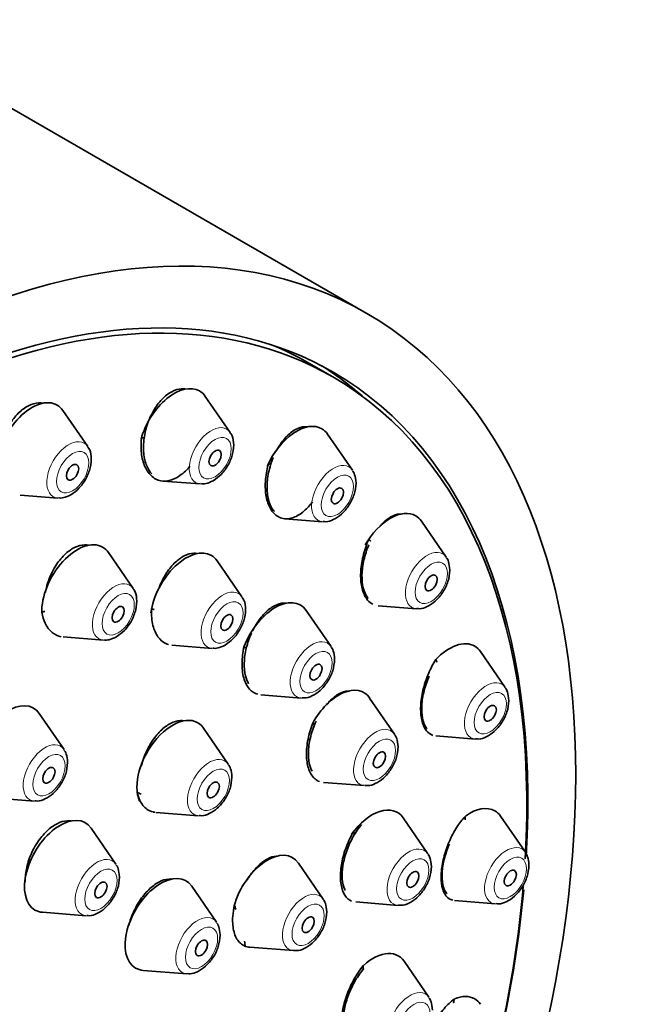
# Model space of a CAD drawing. Units: millimetres. Extents: x 0 to 1882, y 0 to 2380.
# Drawn here: x 1849 to 1871, y 818 to 853 of the extents above; entities that cross this region are included whole.
import ezdxf

# ---------------------------------------------------------------- set-up
doc = ezdxf.new("R2010")
doc.units = ezdxf.units.MM
doc.layers.add('DV6_Défaut', color=7, linetype='Continuous')
doc.layers.add('Défaut', color=7, linetype='Continuous')

# ---------------------------------------------------------------- blocks, each defined once
blk = doc.blocks.new('SE5')
at = {"layer": 'DV6_Défaut', "color": 7, "linetype": 'Continuous', "lineweight": 35}
for p, q in [((1860.919, 842.324), (1843.241, 852.53)), ((1859.739, 840.118), (1858.925, 840.588)), ((1856.166, 838.193), (1855.306, 839.444)), ((1851.221, 837.703), (1850.36, 838.954)), ((1860.413, 836.882), (1859.553, 838.133)), ((1853.832, 836.504), (1855.132, 836.401)), ((1848.878, 836.015), (1850.186, 835.911)), ((1858.07, 835.194), (1859.379, 835.09)), ((1863.672, 833.86), (1862.812, 835.11)), ((1852.802, 832.769), (1851.941, 834.019)), ((1856.577, 832.482), (1855.717, 833.732)), ((1859.671, 830.757), (1858.811, 832.008)), ((1861.305, 832.173), (1862.637, 832.068)), ((1850.374, 831.087), (1851.767, 830.977)), ((1854.149, 830.8), (1855.542, 830.69)), ((1865.721, 829.332), (1864.86, 830.582)), ((1857.23, 829.077), (1858.636, 828.965)), ((1861.873, 827.713), (1861.012, 828.963)), ((1850.399, 827.177), (1849.539, 828.428)), ((1856.105, 826.668), (1855.244, 827.918)), ((1863.316, 827.648), (1864.686, 827.54)), ((1859.406, 826.034), (1860.838, 825.921)), ((1847.877, 825.503), (1849.364, 825.385)), ((1853.583, 824.994), (1855.07, 824.876)), ((1863.032, 823.555), (1862.172, 824.806)), ((1866.419, 823.607), (1865.559, 824.857)), ((1852.202, 823.194), (1851.342, 824.444)), ((1859.399, 821.981), (1858.539, 823.232)), ((1855.696, 821.176), (1854.836, 822.427)), ((1860.529, 821.88), (1861.997, 821.763)), ((1863.964, 821.927), (1865.385, 821.815)), ((1849.654, 821.522), (1851.168, 821.402)), ((1856.851, 820.309), (1858.364, 820.189)), ((1863.07, 818.568), (1862.209, 819.819)), ((1853.149, 819.504), (1854.662, 819.384))]:
    blk.add_line(p, q, dxfattribs=at)
for centre, major_axis in [((1843.419, 812.013), (17.5, 30.311)), ((1855.644, 837.3), (0.15, 0.26)), ((1850.699, 836.81), (0.15, 0.26)), ((1859.891, 835.989), (0.15, 0.26)), ((1863.15, 832.966), (0.15, 0.26)), ((1852.28, 831.875), (0.15, 0.26)), ((1856.055, 831.589), (0.15, 0.26)), ((1859.149, 829.864), (-0.15, -0.26)), ((1865.199, 828.438), (0.15, 0.26)), ((1861.351, 826.819), (-0.15, -0.26)), ((1849.877, 826.284), (-0.15, -0.26)), ((1855.583, 825.774), (-0.15, -0.26)), ((1862.51, 822.662), (-0.15, -0.26)), ((1865.897, 822.713), (0.15, 0.26)), ((1851.68, 822.3), (-0.15, -0.26)), ((1858.877, 821.088), (-0.15, -0.26)), ((1855.174, 820.283), (-0.15, -0.26))]:
    blk.add_ellipse(centre, major_axis=major_axis, ratio=0.57735, dxfattribs=at)
for centre, major_axis, start_param, end_param in [((1843.419, 812.013), (16.325, 28.276), 0, 3.992195), ((1843.489, 811.972), (16.25, 28.146), 0, 3.990581), ((1842.675, 812.443), (-16.25, -28.146), 3.141593, 3.219791), ((1842.653, 812.455), (16.325, 28.276), 6.167843, 6.259734), ((1843.489, 811.972), (16.25, 28.146), 5.42889, 6.283185), ((1843.419, 812.013), (16.325, 28.276), 5.42818, 6.283185), ((1854.23, 838.116), (0.875, 1.516), 0, 1.988156), ((1854.23, 838.116), (0.875, 1.516), 6.01481, 6.283185), ((1849.284, 837.626), (0.875, 1.516), 0, 2.284398), ((1849.284, 837.626), (0.875, 1.516), 6.01481, 6.283185), ((1858.477, 836.805), (0.875, 1.516), 0, 1.748095), ((1858.477, 836.805), (0.875, 1.516), 6.01481, 6.283185), ((1861.736, 833.783), (0.875, 1.516), 0, 1.575251), ((1861.736, 833.783), (0.875, 1.516), 6.01481, 6.283185), ((1850.865, 832.692), (0.875, 1.516), 0, 2.404863), ((1850.865, 832.692), (0.875, 1.516), 6.01481, 6.283185), ((1854.641, 832.405), (0.875, 1.516), 0, 2.195191), ((1854.641, 832.405), (0.875, 1.516), 6.01481, 6.283185), ((1857.735, 830.681), (-0.875, -1.516), 2.873218, 5.052534), ((1863.784, 829.255), (0.875, 1.516), 0, 1.188545), ((1863.784, 829.255), (0.875, 1.516), 6.01481, 6.283185), ((1859.937, 827.636), (-0.875, -1.516), 2.873218, 4.743031), ((1848.463, 827.101), (-0.875, -1.516), 2.873218, 6.283185), ((1854.169, 826.591), (-0.875, -1.516), 2.873218, 5.8886), ((1845.169, 811.002), (8.318, 14.407), 0.048362, 0.063386), ((1861.096, 823.478), (-0.875, -1.516), 2.873218, 4.541673), ((1864.483, 823.53), (0.875, 1.516), 0, 0.902346), ((1864.483, 823.53), (0.875, 1.516), 6.01481, 6.283185), ((1850.266, 823.117), (-0.875, -1.516), 2.873218, 6.283185), ((1854.169, 826.591), (-0.875, -1.516), 0.212335, 0.268375), ((1857.463, 821.904), (-0.875, -1.516), 2.873218, 5.136344), ((1853.76, 821.099), (-0.875, -1.516), 2.873218, 6.283185), ((1843.489, 811.972), (16.25, 28.146), -1.068111, -0.889305), ((1843.419, 812.013), (16.325, 28.276), -1.07097, -0.896663), ((1850.266, 823.117), (-0.875, -1.516), 0, 0.268375), ((1845.169, 811.002), (8.318, 14.407), -0.475237, -0.460213), ((1845.169, 811.002), (8.318, 14.407), -0.586985, -0.57196), ((1857.463, 821.904), (-0.875, -1.516), 0.090854, 0.268375), ((1861.134, 818.491), (-0.875, -1.516), 2.873218, 4.299232), ((1853.76, 821.099), (-0.875, -1.516), 0, 0.268375), ((1863.784, 816.998), (0.875, 1.516), 0, 0.64205), ((1863.784, 816.998), (0.875, 1.516), 6.01481, 6.283185)]:
    blk.add_ellipse(centre, major_axis=major_axis, ratio=0.57735, start_param=start_param, end_param=end_param, dxfattribs=at)
at = {"layer": 'DV6_Défaut', "color": 7, "linetype": 'Continuous', "lineweight": 18}
for centre, major_axis, start_param, end_param in [((1855.507, 837.379), (0.536, 0.929), 0, 3.409968), ((1855.507, 837.379), (0.536, 0.929), 6.01481, 6.283185), ((1850.561, 836.889), (0.536, 0.929), 0, 3.409968), ((1850.561, 836.889), (0.536, 0.929), 6.01481, 6.283185), ((1859.754, 836.068), (0.536, 0.929), 0, 3.409968), ((1859.754, 836.068), (0.536, 0.929), 6.01481, 6.283185), ((1863.012, 833.046), (0.536, 0.929), 0, 3.409968), ((1863.012, 833.046), (0.536, 0.929), 6.01481, 6.283185), ((1852.142, 831.955), (0.536, 0.929), 0, 3.409968), ((1852.142, 831.955), (0.536, 0.929), 6.01481, 6.283185), ((1855.917, 831.668), (0.536, 0.929), 0, 3.409968), ((1855.917, 831.668), (0.536, 0.929), 6.01481, 6.283185), ((1859.011, 829.944), (-0.536, -0.929), 2.873218, 6.283185), ((1865.061, 828.518), (0.536, 0.929), 0, 3.409968), ((1865.061, 828.518), (0.536, 0.929), 6.01481, 6.283185), ((1859.011, 829.944), (-0.536, -0.929), 0, 0.268375), ((1861.213, 826.899), (-0.536, -0.929), 2.873218, 6.283185), ((1849.74, 826.364), (-0.536, -0.929), 2.873218, 6.283185), ((1855.445, 825.854), (-0.536, -0.929), 2.873218, 6.283185), ((1861.213, 826.899), (-0.536, -0.929), 0, 0.268375), ((1849.74, 826.364), (-0.536, -0.929), 0, 0.268375), ((1855.445, 825.854), (-0.536, -0.929), 0, 0.268375), ((1862.372, 822.741), (-0.536, -0.929), 2.873218, 6.283185), ((1865.76, 822.793), (0.536, 0.929), 0, 3.409968), ((1865.76, 822.793), (0.536, 0.929), 6.01481, 6.283185), ((1851.543, 822.38), (-0.536, -0.929), 2.873218, 6.283185), ((1858.74, 821.167), (-0.536, -0.929), 2.873218, 6.283185), ((1862.372, 822.741), (-0.536, -0.929), 0, 0.268375), ((1851.543, 822.38), (-0.536, -0.929), 0, 0.268375), ((1855.037, 820.362), (-0.536, -0.929), 2.873218, 6.283185), ((1858.74, 821.167), (-0.536, -0.929), 0, 0.268375), ((1855.037, 820.362), (-0.536, -0.929), 0, 0.268375), ((1862.41, 817.754), (-0.536, -0.929), 2.873218, 6.283185)]:
    blk.add_ellipse(centre, major_axis=major_axis, ratio=0.57735, start_param=start_param, end_param=end_param, dxfattribs=at)
for centre, major_axis in [((1855.644, 837.3), (0.396, 0.686)), ((1850.699, 836.81), (0.396, 0.686)), ((1859.891, 835.989), (0.396, 0.686)), ((1863.15, 832.966), (0.396, 0.686)), ((1852.28, 831.875), (0.396, 0.686)), ((1856.055, 831.589), (0.396, 0.686)), ((1859.149, 829.864), (-0.396, -0.686)), ((1865.199, 828.438), (0.396, 0.686)), ((1861.351, 826.819), (-0.396, -0.686)), ((1849.877, 826.284), (-0.396, -0.686)), ((1855.583, 825.774), (-0.396, -0.686)), ((1862.51, 822.662), (-0.396, -0.686)), ((1865.897, 822.713), (0.396, 0.686)), ((1851.68, 822.3), (-0.396, -0.686)), ((1858.877, 821.088), (-0.396, -0.686)), ((1855.174, 820.283), (-0.396, -0.686)), ((1862.548, 817.675), (-0.396, -0.686))]:
    blk.add_ellipse(centre, major_axis=major_axis, ratio=0.57735, dxfattribs=at)
at = {"layer": 'DV6_Défaut', "color": 7, "linetype": 'Continuous', "lineweight": 35}
for points, knots in [([(1854.599, 839.702), (1854.561, 839.707), (1854.522, 839.709), (1854.483, 839.707), (1854.372, 839.702), (1854.254, 839.667), (1854.139, 839.606), (1854.024, 839.544), (1853.909, 839.455), (1853.803, 839.344), (1853.696, 839.232), (1853.595, 839.096), (1853.509, 838.947), (1853.455, 838.854), (1853.406, 838.755), (1853.363, 838.653)], [0, 0, 0, 0, 0.08857, 0.08857, 0.08857, 0.338809, 0.338809, 0.338809, 0.589582, 0.589582, 0.589582, 0.843139, 0.843139, 0.843139, 1, 1, 1, 1]), ([(1849.647, 839.209), (1849.607, 839.215), (1849.567, 839.217), (1849.526, 839.216), (1849.408, 839.212), (1849.284, 839.178), (1849.163, 839.117), (1849.042, 839.056), (1848.922, 838.967), (1848.812, 838.857), (1848.702, 838.746), (1848.598, 838.612), (1848.51, 838.464), (1848.456, 838.374), (1848.407, 838.278), (1848.364, 838.178)], [0, 0, 0, 0, 0.087864, 0.087864, 0.087864, 0.341157, 0.341157, 0.341157, 0.59306, 0.59306, 0.59306, 0.846147, 0.846147, 0.846147, 1, 1, 1, 1]), ([(1853.363, 838.653), (1853.292, 838.484), (1853.237, 838.302), (1853.203, 838.123), (1853.168, 837.944), (1853.153, 837.763), (1853.159, 837.594), (1853.164, 837.426), (1853.191, 837.265), (1853.236, 837.127), (1853.281, 836.99), (1853.346, 836.87), (1853.425, 836.778), (1853.433, 836.77), (1853.44, 836.761), (1853.448, 836.753)], [0, 0, 0, 0, 0.2450564, 0.2450564, 0.2450564, 0.4901233, 0.4901233, 0.4901233, 0.73485, 0.73485, 0.73485, 0.9769401, 0.9769401, 0.9769401, 1, 1, 1, 1]), ([(1858.857, 838.387), (1858.825, 838.392), (1858.791, 838.393), (1858.758, 838.391), (1858.653, 838.386), (1858.541, 838.351), (1858.432, 838.29), (1858.321, 838.228), (1858.21, 838.138), (1858.106, 838.027), (1858.001, 837.914), (1857.902, 837.777), (1857.816, 837.627), (1857.8, 837.599), (1857.784, 837.57), (1857.768, 837.54)], [0, 0, 0, 0, 0.0903955, 0.0903955, 0.0903955, 0.3724051, 0.3724051, 0.3724051, 0.6569732, 0.6569732, 0.6569732, 0.9457391, 0.9457391, 0.9457391, 1, 1, 1, 1]), ([(1855.582, 836.516), (1855.688, 836.589), (1855.876, 836.724), (1856.121, 837.068), (1856.278, 837.462), (1856.305, 837.826), (1856.253, 838.083), (1856.178, 838.165), (1856.165, 838.179)], [0, 0, 0, 0, 0.186034, 0.387455, 0.588214, 0.796149, 0.969636, 1, 1, 1, 1]), ([(1850.637, 836.026), (1850.742, 836.099), (1850.93, 836.234), (1851.176, 836.578), (1851.332, 836.972), (1851.359, 837.336), (1851.307, 837.593), (1851.233, 837.675), (1851.22, 837.689)], [0, 0, 0, 0, 0.186034, 0.387455, 0.588214, 0.796149, 0.969636, 1, 1, 1, 1]), ([(1854.771, 837.019), (1854.75, 836.993), (1854.609, 836.83), (1854.331, 836.601), (1853.935, 836.471), (1853.63, 836.531), (1853.369, 836.718), (1853.17, 837.026), (1853.062, 837.511), (1853.077, 837.834), (1853.088, 838.007)], [0, 0, 0, 0, 0.028011, 0.181737, 0.332759, 0.481693, 0.564015, 0.723072, 0.873782, 1, 1, 1, 1]), ([(1859.026, 835.781), (1858.938, 835.663), (1858.718, 835.421), (1858.363, 835.205), (1858.05, 835.175), (1857.774, 835.278), (1857.55, 835.513), (1857.4, 835.951), (1857.37, 836.481), (1857.44, 836.901), (1857.493, 837.097), (1857.497, 837.112)], [0, 0, 0, 0, 0.1104613, 0.2463628, 0.3799147, 0.4536273, 0.5928743, 0.7236664, 0.8559265, 0.9904293, 1, 1, 1, 1]), ([(1857.667, 837.325), (1857.597, 837.156), (1857.541, 836.975), (1857.504, 836.797), (1857.467, 836.619), (1857.449, 836.438), (1857.45, 836.271), (1857.452, 836.104), (1857.473, 835.946), (1857.513, 835.809), (1857.552, 835.674), (1857.61, 835.557), (1857.682, 835.467), (1857.689, 835.458), (1857.696, 835.45), (1857.703, 835.441)], [0, 0, 0, 0, 0.2456755, 0.2456755, 0.2456755, 0.4914511, 0.4914511, 0.4914511, 0.7355787, 0.7355787, 0.7355787, 0.9761069, 0.9761069, 0.9761069, 1, 1, 1, 1]), ([(1859.397, 835.101), (1859.431, 835.096), (1859.542, 835.079), (1859.771, 835.159), (1860.048, 835.344), (1860.306, 835.652), (1860.498, 836.047), (1860.526, 836.291), (1860.539, 836.435)], [0, 0, 0, 0, 0.055422, 0.207408, 0.388723, 0.589897, 0.791323, 1, 1, 1, 1]), ([(1862.108, 835.356), (1862.091, 835.357), (1862.074, 835.357), (1862.056, 835.356), (1861.957, 835.351), (1861.85, 835.316), (1861.744, 835.255), (1861.637, 835.193), (1861.528, 835.103), (1861.426, 834.992), (1861.403, 834.967), (1861.381, 834.942), (1861.359, 834.915)], [0, 0, 0, 0, 0.073279, 0.073279, 0.073279, 0.487405, 0.487405, 0.487405, 0.907251, 0.907251, 0.907251, 1, 1, 1, 1]), ([(1851.236, 834.277), (1851.199, 834.283), (1851.161, 834.286), (1851.123, 834.285), (1851.009, 834.282), (1850.886, 834.25), (1850.766, 834.192), (1850.647, 834.133), (1850.526, 834.046), (1850.414, 833.938), (1850.302, 833.829), (1850.196, 833.696), (1850.104, 833.55), (1850.047, 833.459), (1849.995, 833.362), (1849.949, 833.262)], [0, 0, 0, 0, 0.084436, 0.084436, 0.084436, 0.3374, 0.3374, 0.3374, 0.589969, 0.589969, 0.589969, 0.843791, 0.843791, 0.843791, 1, 1, 1, 1]), ([(1861.128, 832.221), (1861.058, 832.254), (1860.908, 832.373), (1860.746, 832.694), (1860.681, 833.179), (1860.731, 833.737), (1860.863, 834.198), (1860.958, 834.423), (1860.985, 834.485)], [0, 0, 0, 0, 0.145182, 0.341998, 0.53829, 0.736319, 0.93755, 1, 1, 1, 1]), ([(1860.982, 834.282), (1860.911, 834.115), (1860.853, 833.937), (1860.813, 833.761), (1860.773, 833.585), (1860.75, 833.406), (1860.746, 833.241), (1860.743, 833.077), (1860.758, 832.922), (1860.79, 832.788), (1860.823, 832.656), (1860.873, 832.541), (1860.937, 832.453), (1860.945, 832.442), (1860.954, 832.431), (1860.963, 832.42)], [0, 0, 0, 0, 0.244168, 0.244168, 0.244168, 0.4885, 0.4885, 0.4885, 0.730325, 0.730325, 0.730325, 0.968511, 0.968511, 0.968511, 1, 1, 1, 1]), ([(1855.014, 833.991), (1854.981, 833.996), (1854.947, 833.998), (1854.912, 833.997), (1854.803, 833.994), (1854.686, 833.961), (1854.571, 833.902), (1854.455, 833.842), (1854.339, 833.755), (1854.23, 833.646), (1854.12, 833.536), (1854.016, 833.402), (1853.925, 833.255), (1853.868, 833.163), (1853.815, 833.064), (1853.769, 832.962)], [0, 0, 0, 0, 0.079533, 0.079533, 0.079533, 0.332007, 0.332007, 0.332007, 0.585348, 0.585348, 0.585348, 0.840852, 0.840852, 0.840852, 1, 1, 1, 1]), ([(1849.949, 833.262), (1849.873, 833.097), (1849.813, 832.919), (1849.774, 832.744), (1849.766, 832.711), (1849.76, 832.679), (1849.754, 832.646)], [0, 0, 0, 0, 0.844134, 0.844134, 0.844134, 1, 1, 1, 1]), ([(1862.655, 832.078), (1862.69, 832.073), (1862.801, 832.057), (1863.029, 832.137), (1863.307, 832.322), (1863.565, 832.63), (1863.757, 833.024), (1863.785, 833.269), (1863.798, 833.412)], [0, 0, 0, 0, 0.055422, 0.207408, 0.388723, 0.589897, 0.791323, 1, 1, 1, 1]), ([(1852.217, 831.091), (1852.323, 831.164), (1852.511, 831.3), (1852.757, 831.643), (1852.913, 832.038), (1852.94, 832.402), (1852.888, 832.658), (1852.814, 832.74), (1852.801, 832.754)], [0, 0, 0, 0, 0.186034, 0.387455, 0.588214, 0.796149, 0.969636, 1, 1, 1, 1]), ([(1855.993, 830.805), (1856.099, 830.878), (1856.286, 831.013), (1856.532, 831.357), (1856.689, 831.751), (1856.716, 832.115), (1856.664, 832.371), (1856.589, 832.454), (1856.576, 832.468)], [0, 0, 0, 0, 0.186034, 0.387455, 0.588214, 0.796149, 0.969636, 1, 1, 1, 1]), ([(1858.116, 832.261), (1858.088, 832.265), (1858.06, 832.266), (1858.031, 832.265), (1857.927, 832.261), (1857.814, 832.228), (1857.703, 832.169), (1857.591, 832.109), (1857.476, 832.021), (1857.369, 831.912), (1857.261, 831.801), (1857.158, 831.667), (1857.067, 831.519), (1857.025, 831.451), (1856.986, 831.379), (1856.949, 831.305)], [0, 0, 0, 0, 0.073413, 0.073413, 0.073413, 0.33894, 0.33894, 0.33894, 0.606469, 0.606469, 0.606469, 0.876673, 0.876673, 0.876673, 1, 1, 1, 1]), ([(1850.303, 831.096), (1850.189, 831.117), (1849.97, 831.218), (1849.731, 831.531), (1849.662, 831.803), (1849.628, 831.952)], [0, 0, 0, 0, 0.3357374, 0.6936807, 1, 1, 1, 1]), ([(1854.032, 830.821), (1854, 830.83), (1853.859, 830.881), (1853.644, 831.065), (1853.495, 831.405), (1853.437, 831.756), (1853.438, 831.944), (1853.44, 832.057)], [0, 0, 0, 0, 0.083028, 0.376886, 0.671241, 0.832462, 1, 1, 1, 1]), ([(1856.909, 831.22), (1856.834, 831.056), (1856.773, 830.879), (1856.73, 830.705), (1856.688, 830.53), (1856.663, 830.353), (1856.659, 830.189), (1856.654, 830.026), (1856.669, 829.87), (1856.703, 829.736), (1856.728, 829.634), (1856.765, 829.542), (1856.811, 829.464)], [0, 0, 0, 0, 0.266794, 0.266794, 0.266794, 0.533682, 0.533682, 0.533682, 0.799086, 0.799086, 0.799086, 1, 1, 1, 1]), ([(1857.124, 829.095), (1857.016, 829.125), (1856.866, 829.221), (1856.68, 829.499), (1856.572, 829.883), (1856.578, 830.367), (1856.63, 830.638), (1856.652, 830.748)], [0, 0, 0, 0, 0.241648, 0.373652, 0.631968, 0.873499, 1, 1, 1, 1]), ([(1858.654, 828.976), (1858.689, 828.971), (1858.8, 828.955), (1859.029, 829.035), (1859.306, 829.219), (1859.564, 829.528), (1859.756, 829.922), (1859.784, 830.167), (1859.797, 830.31)], [0, 0, 0, 0, 0.055422, 0.207408, 0.388723, 0.589897, 0.791323, 1, 1, 1, 1]), ([(1863.211, 827.669), (1863.126, 827.697), (1863.003, 827.784), (1862.851, 828.04), (1862.767, 828.414), (1862.793, 828.955), (1862.928, 829.524), (1863.127, 829.995), (1863.262, 830.22), (1863.314, 830.304)], [0, 0, 0, 0, 0.151062, 0.244969, 0.420569, 0.585163, 0.75093, 0.919246, 1, 1, 1, 1]), ([(1863.082, 829.73), (1863.009, 829.566), (1862.948, 829.391), (1862.904, 829.218), (1862.86, 829.045), (1862.832, 828.871), (1862.822, 828.709), (1862.813, 828.549), (1862.821, 828.397), (1862.846, 828.267), (1862.872, 828.138), (1862.914, 828.026), (1862.971, 827.94), (1862.982, 827.924), (1862.993, 827.908), (1863.005, 827.893)], [0, 0, 0, 0, 0.240603, 0.240603, 0.240603, 0.481391, 0.481391, 0.481391, 0.719493, 0.719493, 0.719493, 0.954841, 0.954841, 0.954841, 1, 1, 1, 1]), ([(1860.308, 829.207), (1860.294, 829.208), (1860.279, 829.208), (1860.265, 829.208), (1860.164, 829.203), (1860.056, 829.17), (1859.947, 829.11), (1859.837, 829.05), (1859.724, 828.961), (1859.618, 828.851), (1859.581, 828.813), (1859.544, 828.772), (1859.509, 828.728)], [0, 0, 0, 0, 0.058713, 0.058713, 0.058713, 0.45728, 0.45728, 0.45728, 0.859747, 0.859747, 0.859747, 1, 1, 1, 1]), ([(1864.704, 827.55), (1864.739, 827.545), (1864.85, 827.529), (1865.078, 827.609), (1865.355, 827.794), (1865.614, 828.102), (1865.806, 828.496), (1865.834, 828.741), (1865.847, 828.884)], [0, 0, 0, 0, 0.055422, 0.207408, 0.388723, 0.589897, 0.791323, 1, 1, 1, 1]), ([(1854.552, 828.174), (1854.516, 828.18), (1854.478, 828.182), (1854.44, 828.18), (1854.331, 828.176), (1854.214, 828.142), (1854.098, 828.082), (1853.981, 828.022), (1853.862, 827.934), (1853.751, 827.824), (1853.639, 827.715), (1853.531, 827.581), (1853.437, 827.434), (1853.378, 827.342), (1853.323, 827.243), (1853.275, 827.141)], [0, 0, 0, 0, 0.0878356, 0.0878356, 0.0878356, 0.3382347, 0.3382347, 0.3382347, 0.5895068, 0.5895068, 0.5895068, 0.8422004, 0.8422004, 0.8422004, 1, 1, 1, 1]), ([(1859.271, 826.063), (1859.215, 826.084), (1859.065, 826.171), (1858.885, 826.441), (1858.8, 826.91), (1858.838, 827.454), (1858.956, 827.883), (1859.034, 828.084), (1859.046, 828.114)], [0, 0, 0, 0, 0.11746, 0.341777, 0.55026, 0.759003, 0.969435, 1, 1, 1, 1]), ([(1859.153, 828.156), (1859.078, 827.992), (1859.014, 827.818), (1858.969, 827.645), (1858.924, 827.473), (1858.896, 827.299), (1858.887, 827.137), (1858.878, 826.976), (1858.888, 826.823), (1858.916, 826.691), (1858.938, 826.589), (1858.972, 826.497), (1859.015, 826.42)], [0, 0, 0, 0, 0.265578, 0.265578, 0.265578, 0.531284, 0.531284, 0.531284, 0.795084, 0.795084, 0.795084, 1, 1, 1, 1]), ([(1853.275, 827.141), (1853.197, 826.978), (1853.134, 826.804), (1853.09, 826.632), (1853.087, 826.622), (1853.085, 826.611), (1853.082, 826.601)], [0, 0, 0, 0, 0.9437094, 0.9437094, 0.9437094, 1, 1, 1, 1]), ([(1860.856, 825.931), (1860.891, 825.926), (1861.002, 825.91), (1861.23, 825.99), (1861.508, 826.175), (1861.766, 826.483), (1861.958, 826.877), (1861.986, 827.122), (1861.999, 827.265)], [0, 0, 0, 0, 0.055422, 0.207408, 0.388723, 0.589897, 0.791323, 1, 1, 1, 1]), ([(1849.383, 825.396), (1849.417, 825.391), (1849.528, 825.375), (1849.757, 825.454), (1850.034, 825.639), (1850.292, 825.948), (1850.484, 826.342), (1850.512, 826.587), (1850.525, 826.73)], [0, 0, 0, 0, 0.055422, 0.207408, 0.388723, 0.589897, 0.791323, 1, 1, 1, 1]), ([(1855.088, 824.887), (1855.123, 824.881), (1855.234, 824.865), (1855.462, 824.945), (1855.74, 825.13), (1855.998, 825.438), (1856.19, 825.832), (1856.218, 826.077), (1856.231, 826.22)], [0, 0, 0, 0, 0.055422, 0.207408, 0.388723, 0.589897, 0.791323, 1, 1, 1, 1]), ([(1853.5, 825.006), (1853.418, 825.023), (1853.236, 825.104), (1853.038, 825.348), (1852.972, 825.576), (1852.943, 825.685)], [0, 0, 0, 0, 0.298901, 0.716995, 1, 1, 1, 1]), ([(1850.643, 824.698), (1850.602, 824.704), (1850.559, 824.706), (1850.515, 824.703), (1850.401, 824.697), (1850.279, 824.661), (1850.157, 824.599), (1850.036, 824.538), (1849.913, 824.448), (1849.798, 824.338), (1849.682, 824.228), (1849.572, 824.094), (1849.475, 823.947), (1849.415, 823.856), (1849.359, 823.758), (1849.31, 823.658)], [0, 0, 0, 0, 0.095358, 0.095358, 0.095358, 0.344856, 0.344856, 0.344856, 0.594486, 0.594486, 0.594486, 0.844724, 0.844724, 0.844724, 1, 1, 1, 1]), ([(1863.896, 821.938), (1863.805, 821.961), (1863.646, 822.068), (1863.505, 822.403), (1863.478, 822.871), (1863.567, 823.417), (1863.758, 823.976), (1864.028, 824.49), (1864.219, 824.728), (1864.325, 824.855)], [0, 0, 0, 0, 0.145969, 0.293425, 0.438402, 0.582138, 0.726282, 0.872274, 1, 1, 1, 1]), ([(1860.731, 824.572), (1860.627, 824.45), (1860.528, 824.305), (1860.44, 824.15), (1860.353, 823.994), (1860.276, 823.824), (1860.216, 823.653), (1860.156, 823.484), (1860.111, 823.309), (1860.084, 823.143), (1860.058, 822.979), (1860.05, 822.82), (1860.061, 822.679), (1860.071, 822.539), (1860.1, 822.412), (1860.145, 822.311), (1860.15, 822.299), (1860.155, 822.287), (1860.161, 822.276)], [0, 0, 0, 0, 0.197208, 0.197208, 0.197208, 0.394494, 0.394494, 0.394494, 0.590579, 0.590579, 0.590579, 0.784697, 0.784697, 0.784697, 0.97736, 0.97736, 0.97736, 1, 1, 1, 1]), ([(1860.386, 821.913), (1860.293, 821.952), (1860.134, 822.091), (1859.999, 822.465), (1859.986, 822.963), (1860.092, 823.522), (1860.276, 824.005), (1860.408, 824.244), (1860.458, 824.335)], [0, 0, 0, 0, 0.182133, 0.365512, 0.547346, 0.728968, 0.911701, 1, 1, 1, 1]), ([(1849.31, 823.658), (1849.231, 823.496), (1849.167, 823.323), (1849.123, 823.153), (1849.079, 822.983), (1849.054, 822.812), (1849.05, 822.653), (1849.05, 822.623), (1849.05, 822.594), (1849.051, 822.566)], [0, 0, 0, 0, 0.4578637, 0.4578637, 0.4578637, 0.9157347, 0.9157347, 0.9157347, 1, 1, 1, 1]), ([(1863.782, 823.889), (1863.711, 823.726), (1863.651, 823.553), (1863.609, 823.386), (1863.566, 823.218), (1863.538, 823.051), (1863.529, 822.898), (1863.52, 822.746), (1863.528, 822.605), (1863.552, 822.485), (1863.577, 822.366), (1863.619, 822.265), (1863.675, 822.19), (1863.683, 822.179), (1863.692, 822.168), (1863.701, 822.158)], [0, 0, 0, 0, 0.242003, 0.242003, 0.242003, 0.484153, 0.484153, 0.484153, 0.724292, 0.724292, 0.724292, 0.963647, 0.963647, 0.963647, 1, 1, 1, 1]), ([(1857.829, 823.474), (1857.813, 823.475), (1857.797, 823.475), (1857.78, 823.474), (1857.678, 823.468), (1857.566, 823.433), (1857.453, 823.372), (1857.34, 823.31), (1857.224, 823.221), (1857.114, 823.111), (1857.003, 823), (1856.896, 822.866), (1856.8, 822.719), (1856.778, 822.684), (1856.756, 822.649), (1856.735, 822.612)], [0, 0, 0, 0, 0.046996, 0.046996, 0.046996, 0.340115, 0.340115, 0.340115, 0.634943, 0.634943, 0.634943, 0.931016, 0.931016, 0.931016, 1, 1, 1, 1]), ([(1862.015, 821.774), (1862.05, 821.769), (1862.161, 821.753), (1862.389, 821.832), (1862.667, 822.017), (1862.925, 822.325), (1863.117, 822.72), (1863.145, 822.964), (1863.158, 823.108)], [0, 0, 0, 0, 0.055422, 0.207408, 0.388723, 0.589897, 0.791323, 1, 1, 1, 1]), ([(1865.403, 821.825), (1865.437, 821.82), (1865.548, 821.804), (1865.777, 821.884), (1866.054, 822.069), (1866.312, 822.377), (1866.505, 822.771), (1866.532, 823.016), (1866.545, 823.159)], [0, 0, 0, 0, 0.055422, 0.207408, 0.388723, 0.589897, 0.791323, 1, 1, 1, 1]), ([(1851.186, 821.412), (1851.22, 821.407), (1851.331, 821.391), (1851.56, 821.471), (1851.837, 821.656), (1852.095, 821.964), (1852.288, 822.358), (1852.315, 822.603), (1852.328, 822.746)], [0, 0, 0, 0, 0.055422, 0.207408, 0.388723, 0.589897, 0.791323, 1, 1, 1, 1]), ([(1854.13, 822.676), (1854.099, 822.679), (1854.067, 822.679), (1854.034, 822.677), (1853.925, 822.669), (1853.807, 822.632), (1853.69, 822.569), (1853.573, 822.506), (1853.452, 822.415), (1853.34, 822.304), (1853.226, 822.192), (1853.117, 822.058), (1853.021, 821.911), (1852.96, 821.818), (1852.904, 821.719), (1852.854, 821.617)], [0, 0, 0, 0, 0.076674, 0.076674, 0.076674, 0.330483, 0.330483, 0.330483, 0.585069, 0.585069, 0.585069, 0.840456, 0.840456, 0.840456, 1, 1, 1, 1]), ([(1852.854, 821.617), (1852.775, 821.456), (1852.709, 821.284), (1852.663, 821.116), (1852.657, 821.093), (1852.651, 821.07), (1852.646, 821.047)], [0, 0, 0, 0, 0.880884, 0.880884, 0.880884, 1, 1, 1, 1]), ([(1856.702, 820.338), (1856.661, 820.355), (1856.577, 820.392), (1856.409, 820.547), (1856.269, 820.862), (1856.239, 821.336), (1856.289, 821.633), (1856.316, 821.778)], [0, 0, 0, 0, 0.100474, 0.248189, 0.540031, 0.809067, 1, 1, 1, 1]), ([(1858.383, 820.2), (1858.417, 820.195), (1858.528, 820.179), (1858.757, 820.258), (1859.034, 820.443), (1859.292, 820.752), (1859.484, 821.146), (1859.512, 821.39), (1859.525, 821.534)], [0, 0, 0, 0, 0.055422, 0.207408, 0.388723, 0.589897, 0.791323, 1, 1, 1, 1]), ([(1854.68, 819.395), (1854.714, 819.39), (1854.826, 819.374), (1855.054, 819.453), (1855.331, 819.638), (1855.589, 819.947), (1855.782, 820.341), (1855.809, 820.586), (1855.822, 820.729)], [0, 0, 0, 0, 0.055422, 0.207408, 0.388723, 0.589897, 0.791323, 1, 1, 1, 1]), ([(1860.515, 816.897), (1860.466, 816.905), (1860.326, 816.932), (1860.131, 817.119), (1860.023, 817.512), (1860.039, 818.013), (1860.177, 818.574), (1860.415, 819.127), (1860.651, 819.492), (1860.774, 819.645), (1860.792, 819.668)], [0, 0, 0, 0, 0.06819, 0.231405, 0.38235, 0.5316, 0.679956, 0.828517, 0.978281, 1, 1, 1, 1]), ([(1860.812, 819.564), (1860.707, 819.443), (1860.605, 819.3), (1860.515, 819.148), (1860.425, 818.995), (1860.345, 818.827), (1860.28, 818.66), (1860.216, 818.493), (1860.167, 818.321), (1860.135, 818.159), (1860.104, 817.998), (1860.091, 817.842), (1860.095, 817.704), (1860.1, 817.566), (1860.123, 817.442), (1860.163, 817.342), (1860.169, 817.326), (1860.176, 817.31), (1860.183, 817.295)], [0, 0, 0, 0, 0.195353, 0.195353, 0.195353, 0.390802, 0.390802, 0.390802, 0.584828, 0.584828, 0.584828, 0.777208, 0.777208, 0.777208, 0.968961, 0.968961, 0.968961, 1, 1, 1, 1]), ([(1863.314, 815.405), (1863.304, 815.403), (1863.193, 815.388), (1862.989, 815.44), (1862.817, 815.711), (1862.762, 816.128), (1862.829, 816.643), (1863.003, 817.197), (1863.267, 817.733), (1863.589, 818.192), (1863.835, 818.426), (1863.946, 818.507), (1863.949, 818.509)], [0, 0, 0, 0, 0.010281, 0.144852, 0.269872, 0.392824, 0.513692, 0.633332, 0.753088, 0.874221, 0.997423, 1, 1, 1, 1])]:
    blk.add_open_spline(points, degree=3, knots=knots, dxfattribs=at)
for points, degree in [([(1853.088, 838.007), (1853.136, 838.007), (1853.183, 838.006)], 2), ([(1857.497, 837.112), (1857.537, 837.094), (1857.577, 837.076)], 2), ([(1860.539, 836.435), (1860.518, 836.676), (1860.475, 836.819), (1860.411, 836.862)], 3), ([(1855.153, 836.412), (1855.251, 836.384), (1855.394, 836.418), (1855.582, 836.516)], 3), ([(1850.207, 835.922), (1850.305, 835.894), (1850.448, 835.929), (1850.637, 836.026)], 3), ([(1860.985, 834.485), (1861.014, 834.451), (1861.043, 834.416)], 2), ([(1863.798, 833.412), (1863.777, 833.654), (1863.734, 833.796), (1863.669, 833.84)], 3), ([(1853.769, 832.962), (1853.749, 832.917), (1853.73, 832.872), (1853.712, 832.826)], 3), ([(1849.628, 831.952), (1849.682, 831.963), (1849.735, 831.973)], 2), ([(1853.44, 832.057), (1853.488, 832.049), (1853.535, 832.04)], 2), ([(1851.788, 830.987), (1851.886, 830.959), (1852.029, 830.994), (1852.217, 831.091)], 3), ([(1855.564, 830.7), (1855.661, 830.673), (1855.805, 830.707), (1855.993, 830.805)], 3), ([(1856.652, 830.748), (1856.69, 830.721), (1856.728, 830.694)], 2), ([(1859.797, 830.31), (1859.776, 830.552), (1859.733, 830.694), (1859.668, 830.737)], 3), ([(1863.314, 830.304), (1863.33, 830.256), (1863.347, 830.207)], 2), ([(1865.847, 828.884), (1865.825, 829.126), (1865.782, 829.268), (1865.718, 829.312)], 3), ([(1859.046, 828.114), (1859.072, 828.071), (1859.097, 828.027)], 2), ([(1861.999, 827.265), (1861.977, 827.507), (1861.935, 827.65), (1861.87, 827.693)], 3), ([(1850.525, 826.73), (1850.504, 826.972), (1850.461, 827.114), (1850.397, 827.157)], 3), ([(1856.231, 826.22), (1856.21, 826.462), (1856.167, 826.605), (1856.102, 826.648)], 3), ([(1864.325, 824.855), (1864.328, 824.796), (1864.331, 824.736)], 2), ([(1860.458, 824.335), (1860.47, 824.278), (1860.481, 824.22)], 2), ([(1863.158, 823.108), (1863.137, 823.35), (1863.094, 823.492), (1863.029, 823.535)], 3), ([(1866.545, 823.159), (1866.524, 823.401), (1866.481, 823.543), (1866.417, 823.587)], 3), ([(1852.328, 822.746), (1852.307, 822.988), (1852.264, 823.13), (1852.2, 823.174)], 3), ([(1859.525, 821.534), (1859.504, 821.776), (1859.461, 821.918), (1859.397, 821.961)], 3), ([(1855.822, 820.729), (1855.801, 820.971), (1855.758, 821.113), (1855.694, 821.156)], 3), ([(1860.792, 819.668), (1860.789, 819.601), (1860.786, 819.534)], 2), ([(1863.196, 818.121), (1863.175, 818.363), (1863.132, 818.505), (1863.067, 818.548)], 3), ([(1863.949, 818.509), (1863.938, 818.443), (1863.927, 818.376)], 2)]:
    blk.add_open_spline(points, degree=degree, dxfattribs=at)

msp = doc.modelspace()

# ---------------------------------------------------------------- block references
at = {"layer": 'Défaut'}
msp.add_blockref('SE5', (0, 0), dxfattribs=at)

doc.saveas('drawing.dxf')
